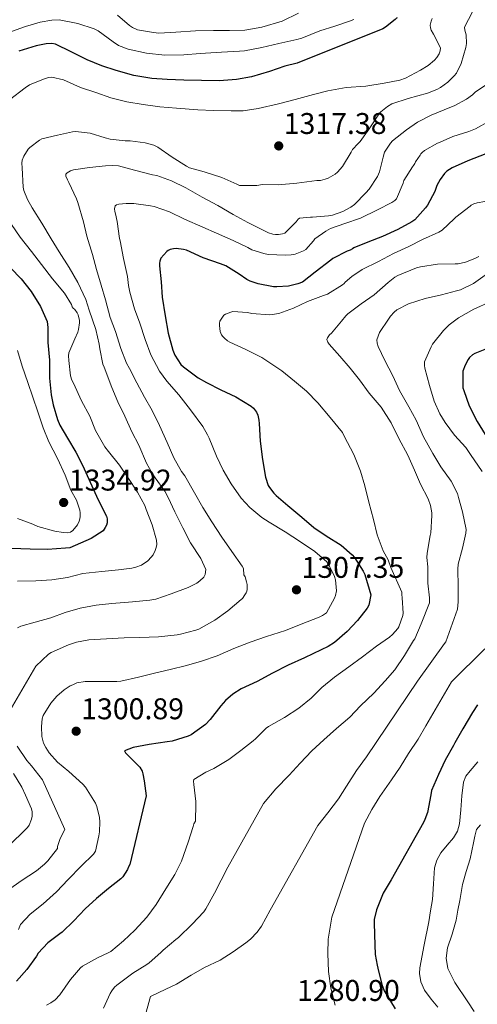
# Model space of a CAD drawing. Units: metres. Extents: x 575503 to 579991, y 4760844 to 4763864.
# Drawn here: x 576491 to 576645, y 4761542 to 4761872 of the extents above; entities that cross this region are included whole.
import ezdxf

# ---------------------------------------------------------------- set-up
doc = ezdxf.new("R2010")
doc.units = ezdxf.units.M
doc.header["$MEASUREMENT"] = 0
for name, color, linetype, lineweight in [('Nivel 4', 7, 'Continuous', 0), ('Nivel 41', 7, 'Continuous', 0), ('Nivel 5', 7, 'Continuous', 0), ('Nivel 61', 7, 'Continuous', 0), ('Nivel 7', 7, 'Continuous', 0)]:
    doc.layers.add(name, color=color, linetype=linetype, lineweight=lineweight)
doc.styles.add('Style-arial', font='arial.shx', dxfattribs={"bigfont": 'arialbig.shx'})

# ---------------------------------------------------------------- blocks, each defined once
blk = doc.blocks.new('5PATER')
at = {"layer": 'Nivel 7', "linetype": 'Continuous', "lineweight": 0}
h = blk.add_hatch(color=250, dxfattribs=at)
edge = h.paths.add_edge_path()
edge.add_ellipse((0, 0), major_axis=(-11, -11.1), ratio=0.999422, start_angle=0, end_angle=360)

msp = doc.modelspace()

# ---------------------------------------------------------------- linework, layer by layer
at = {"layer": 'Nivel 4', "color": 36, "linetype": 'Continuous', "lineweight": 30, "flags": 128}
for points, elevation in [([(576617.71, 4761872.58), (576617.47, 4761872.43), (576617.04, 4761871.95), (576613.76, 4761869.41), (576612.87, 4761868.88), (576584.23, 4761857.43), (576580.07, 4761856.42)], 1325.01), ([(576580.07, 4761856.42), (576574.9, 4761854.58), (576568.91, 4761852.83), (576563.86, 4761851.91), (576558.13, 4761851.47), (576552.18, 4761851.57), (576546.29, 4761851.68), (576540.72, 4761851.87), (576535.52, 4761852.24), (576529.46, 4761853.22), (576523.57, 4761854.88), (576518.77, 4761856.51), (576513.89, 4761858.53), (576508.56, 4761861.15), (576503.24, 4761863.73), (576502, 4761863.91), (576500.12, 4761863.87), (576496.74, 4761863.23), (576490.93, 4761861.43)], 1325.01), ([(576661.24, 4761835.45), (576658.43, 4761834.34), (576657.36, 4761833.73), (576653.04, 4761830.51), (576648.9, 4761827.7), (576647.41, 4761827.02), (576641.36, 4761824.67), (576636.16, 4761822.37), (576634.29, 4761821.18), (576633.57, 4761820.5)], 1300.01), ([(576633.57, 4761820.5), (576632.08, 4761818.47), (576631.01, 4761816.39), (576630.32, 4761814.43), (576627.86, 4761809.83), (576627.22, 4761808.93), (576623.57, 4761804.99), (576622.66, 4761804.31), (576617.89, 4761801.65), (576612.82, 4761799.39), (576607.84, 4761797.47), (576603.18, 4761795.52), (576602.77, 4761795.19), (576601.97, 4761794.79), (576600.91, 4761794.43), (576596.11, 4761791.97), (576595.46, 4761791.43), (576590.19, 4761787.41), (576585.98, 4761784.08), (576584.4, 4761783.46), (576581.36, 4761782.72), (576577.41, 4761782.47), (576576.3, 4761782.55), (576571.09, 4761783.51), (576568.46, 4761784.42), (576567.36, 4761784.98), (576564.77, 4761786.79), (576560.32, 4761789.54), (576558.51, 4761790.19), (576552.74, 4761792.19), (576547.17, 4761794.74), (576546.18, 4761795.04), (576543.73, 4761795.33), (576542.8, 4761795.28), (576541.62, 4761794.99), (576541.01, 4761794.66), (576540.51, 4761794.29), (576538.51, 4761792.11), (576538.19, 4761791.14), (576538.1, 4761790.42), (576538.1, 4761789.59), (576538.63, 4761784.23), (576538.98, 4761779.07), (576539.95, 4761772.77), (576541.01, 4761766.95), (576542.56, 4761761.36), (576543.28, 4761759.67), (576545.28, 4761756.5), (576546.1, 4761755.71), (576551.07, 4761752), (576553.79, 4761750.45), (576558.67, 4761748.07), (576563.66, 4761745.71), (576568.85, 4761742.51), (576569.6, 4761741.86), (576570.61, 4761740.59), (576571.07, 4761739.57), (576571.42, 4761737.91), (576571.49, 4761736.74), (576571.82, 4761730.83), (576572.64, 4761724.69), (576573.55, 4761718.82), (576574.51, 4761716.05), (576574.93, 4761715.31), (576576.37, 4761713.46), (576577.15, 4761712.69), (576581.09, 4761709.31), (576585.73, 4761705.41), (576589.79, 4761701.94), (576593.97, 4761699.12), (576598.94, 4761696.02), (576602.62, 4761692.8), (576603.36, 4761691.94), (576606.35, 4761687.28), (576606.82, 4761686.16), (576608.85, 4761679.38), (576608.21, 4761675.89), (576607.6, 4761674.9), (576604.46, 4761670.83), (576600.94, 4761667.14), (576596.72, 4761663.49), (576594.61, 4761662.1), (576592.26, 4761660.95), (576586.64, 4761658.35), (576581.17, 4761655.87), (576575.92, 4761653.14), (576570.82, 4761650.44), (576565.42, 4761647.89), (576562.61, 4761646.1), (576560.21, 4761644.04), (576558.66, 4761642.29), (576555.1, 4761637.67), (576553.47, 4761636.05), (576548.69, 4761632.52), (576547.71, 4761632.12), (576542.3, 4761630.41), (576540.62, 4761630.25), (576534.66, 4761629.33), (576529.28, 4761628.25), (576526.34, 4761627.19), (576526.7, 4761626.5)], 1300.01), ([(576488.24, 4761788.85), (576491.75, 4761785.16), (576495.15, 4761780.92), (576498.23, 4761775.89), (576500.51, 4761770.85), (576500.69, 4761768.85), (576500.72, 4761763.84), (576501.25, 4761757.99), (576501.28, 4761751.97), (576501.79, 4761746.36), (576502.53, 4761743), (576503.94, 4761738.08), (576504.74, 4761736.23), (576507.31, 4761731.81), (576510.08, 4761727.12), (576512.4, 4761722.55), (576514.83, 4761717.11), (576517.55, 4761711.25), (576520.37, 4761705.73), (576520.59, 4761704.79), (576520.56, 4761703.52), (576520.3, 4761702.72), (576519.94, 4761701.97), (576519.2, 4761700.87), (576515.23, 4761698.24), (576513.46, 4761697.43), (576508.05, 4761695.19), (576506.59, 4761694.97), (576500.62, 4761694.58), (576494.83, 4761694.68), (576488.5, 4761694.87)], 1325.01), ([(576649.89, 4761762.64), (576643.76, 4761760.23), (576642.94, 4761759.7), (576641.97, 4761758.8), (576641.47, 4761758.15), (576640.5, 4761756.32), (576639.74, 4761754.31), (576639.65, 4761753.52), (576639.73, 4761748.67), (576639.98, 4761747.81), (576641.81, 4761742.66), (576644.54, 4761737.46), (576647.14, 4761733.11)], 1275.01), ([(576644.64, 4761642.63), (576642.88, 4761640.02), (576639.68, 4761634.51), (576637.05, 4761629.81), (576636.54, 4761628.99), (576633.81, 4761624.03), (576631.57, 4761619.25), (576629.17, 4761613.87), (576628.99, 4761612.43), (576627.84, 4761606.58), (576627.02, 4761604.16), (576626.56, 4761603.23), (576615.65, 4761584.04), (576613.02, 4761579.48), (576610.81, 4761573.99), (576610.05, 4761570.69), (576609.95, 4761569.73), (576610.08, 4761565.56), (576610.35, 4761559), (576610.97, 4761555.46), (576611.28, 4761554.47), (576612.52, 4761548.98), (576613.39, 4761546.79), (576613.87, 4761545.97), (576617.04, 4761540.82)], 1275.01), ([(576526.7, 4761626.5), (576527.31, 4761625.94), (576531.54, 4761621.7), (576532.24, 4761620.41), (576532.56, 4761619.49), (576532.99, 4761617.16), (576533.62, 4761612.12), (576528.14, 4761589.11), (576527.68, 4761588.31), (576527.33, 4761587.45), (576525.86, 4761585), (576525.12, 4761584.29), (576521.07, 4761581.08), (576517.02, 4761577.72), (576513.17, 4761574.29), (576509.41, 4761570.26), (576505.46, 4761566.5), (576504.67, 4761565.94), (576500.66, 4761562.9), (576497.42, 4761559.41), (576496.85, 4761558.5), (576493.65, 4761553.94), (576490.26, 4761550.04)], 1300.01)]:
    msp.add_lwpolyline(points, dxfattribs=dict(at, elevation=elevation))
at = {"layer": 'Nivel 5', "color": 36, "linetype": 'Continuous', "lineweight": 0, "flags": 128}
for points, elevation in [([(576642.88, 4761874.58), (576640.24, 4761869.47), (576640.34, 4761868.48), (576640.77, 4761866.88), (576640.93, 4761863.92), (576640.74, 4761862.66), (576639.11, 4761857.3), (576637.54, 4761853.98), (576636.83, 4761853.12), (576634.69, 4761851.07), (576632.16, 4761849.2), (576631.04, 4761848.58), (576627.87, 4761847.33), (576621.41, 4761845.54), (576615.89, 4761843.73), (576614.43, 4761842.9), (576612.27, 4761841.12), (576611.54, 4761840.26), (576608.32, 4761835.43), (576605.33, 4761831.11), (576604.59, 4761830.5), (576602.71, 4761828.45), (576602.24, 4761827.6), (576599.41, 4761822.8), (576597.76, 4761820.87), (576596.96, 4761820.24), (576594.64, 4761818.9), (576593.62, 4761818.5), (576592, 4761818.15), (576590.8, 4761818.07), (576584.13, 4761817.25), (576577.83, 4761816.69), (576572.55, 4761816.74), (576570.74, 4761816.42), (576564.85, 4761816.43), (576563.97, 4761816.91), (576558.99, 4761819.07), (576553.06, 4761820.98), (576548.18, 4761822.35), (576547.17, 4761822.85), (576542.31, 4761825.89), (576537.59, 4761829.31), (576536.15, 4761829.92), (576533.31, 4761830.72), (576528.31, 4761831.41), (576526.61, 4761831.39), (576521.56, 4761831.91), (576519.88, 4761832.39), (576514.9, 4761833.91), (576509.92, 4761834.56), (576508.96, 4761834.43), (576503.99, 4761833.28), (576498.71, 4761832.02), (576497.96, 4761831.62), (576494.63, 4761829.2), (576494.15, 4761828.64), (576492.61, 4761826.27), (576492.12, 4761824.88), (576492, 4761823.86), (576492.05, 4761822.32), (576492.39, 4761815.88), (576492.68, 4761814.71), (576493.84, 4761811.76), (576495.49, 4761808.9), (576498.71, 4761803.83), (576501.81, 4761798.63), (576504.48, 4761794.28), (576507.81, 4761788.96), (576510.8, 4761783.92), (576513.44, 4761778.29), (576514.59, 4761774.69), (576516.79, 4761768.21), (576517.92, 4761763.33), (576518.08, 4761761.8), (576519.09, 4761756.6), (576519.58, 4761755.57), (576522.16, 4761748.8), (576524.14, 4761744), (576526.48, 4761739.22), (576528.88, 4761733.99), (576531.23, 4761729.54), (576533.7, 4761723.46), (576535.73, 4761719.86), (576536.66, 4761718.61), (576539.89, 4761714.12), (576540.98, 4761712), (576543.2, 4761707.17), (576545.86, 4761701.86), (576548.53, 4761696.77), (576551.98, 4761691.62), (576553.58, 4761687.86), (576553.38, 4761686.23)], 1315.01), ([(576572.36, 4761862.67), (576566.52, 4761861.46), (576564.88, 4761861.36), (576558.88, 4761861.11), (576551.67, 4761860.67), (576546.26, 4761860.15), (576539.86, 4761860.11), (576533.72, 4761860.71), (576527.56, 4761862.1), (576524.36, 4761863.33), (576522.63, 4761864.5), (576517.52, 4761868.15), (576516.21, 4761868.82), (576510.74, 4761870.66), (576504.45, 4761871.89), (576502.07, 4761871.81), (576498.16, 4761871.15), (576493.27, 4761869.65), (576488.48, 4761868)], 1330.01), ([(576584.64, 4761874.13), (576579.14, 4761871.49), (576572.37, 4761869.39), (576566.66, 4761868.48), (576561.57, 4761868.37), (576556.16, 4761868.35), (576550.16, 4761868.23), (576543.6, 4761867.79), (576537.83, 4761867.44), (576536.04, 4761867.62), (576530.77, 4761868.55), (576529.11, 4761869.35), (576528.05, 4761870.03), (576524.02, 4761873.44)], 1335.01), ([(576603.2, 4761872.03), (576601.76, 4761871.43), (576596.82, 4761869.73), (576591.78, 4761868.15), (576585.78, 4761865.7), (576584.15, 4761865.28), (576578.12, 4761863.97), (576572.36, 4761862.67)], 1330.01), ([(576629.43, 4761872.34), (576629.04, 4761871.41), (576628.75, 4761870.11)], 1320.01), ([(576628.75, 4761870.11), (576628.82, 4761869.26), (576629.11, 4761868.4), (576629.84, 4761867.07), (576632.21, 4761862.46), (576632.11, 4761861.49), (576631.78, 4761860.54), (576630.93, 4761859.23), (576630.19, 4761858.42), (576628.03, 4761856.59), (576625.57, 4761855.06), (576620.51, 4761852.38), (576618.64, 4761851.73), (576613.38, 4761850.64), (576607.25, 4761849.7), (576600.63, 4761849.25), (576594.53, 4761848.1), (576589.65, 4761846.87), (576583.49, 4761845.2), (576577.92, 4761843.75), (576571.14, 4761842.16), (576566.07, 4761841.43), (576562.11, 4761841.39), (576556.23, 4761841.59), (576550.99, 4761841.75), (576543.83, 4761842.27), (576538.24, 4761842.75), (576532.66, 4761843.51), (576527.16, 4761844.42), (576521.76, 4761845.75), (576516.72, 4761847.52), (576511.67, 4761849.25), (576505.96, 4761851.83), (576501.99, 4761852.75), (576500.87, 4761852.58), (576499.27, 4761851.99), (576494.53, 4761850.08), (576493.09, 4761849.09), (576487.83, 4761845.06)], 1320.01), ([(576647.59, 4761850.27), (576643.83, 4761847.68), (576642.88, 4761846.75), (576640.96, 4761845.38), (576636.82, 4761843.12), (576635.31, 4761842.53), (576629.09, 4761840.02), (576624.48, 4761837.66), (576620.87, 4761835.12), (576616.16, 4761831.35), (576615.49, 4761830.59), (576613.51, 4761827.54), (576612.99, 4761825.97), (576611.79, 4761820.98), (576611.09, 4761819.47), (576608.34, 4761815.17), (576607.2, 4761813.97), (576603.46, 4761810.07), (576602.21, 4761809.17), (576599.49, 4761807.7), (576595.99, 4761806.47), (576595.22, 4761806.39), (576594.67, 4761806.26), (576589.31, 4761805.81), (576588.64, 4761805.87), (576585.04, 4761805.54), (576584.5, 4761805.11), (576583.89, 4761804.23), (576580.13, 4761800.5), (576579.3, 4761800.21), (576577.92, 4761800), (576576.99, 4761800.02), (576576.03, 4761800.18), (576574.56, 4761800.63), (576572.13, 4761801.78), (576567.63, 4761804.03), (576562.79, 4761806.67), (576557.63, 4761809.78), (576552.37, 4761812.56), (576546.91, 4761815.63), (576542.11, 4761818.03), (576537.17, 4761819.76), (576535.78, 4761820.05), (576529.7, 4761821.55), (576524.39, 4761822.96), (576522.51, 4761823.12), (576519.99, 4761822.99), (576514.63, 4761822.42), (576509.24, 4761821.65), (576508.29, 4761821.33), (576507.17, 4761820.72), (576506.77, 4761820.21)], 1310.01), ([(576648.78, 4761838.11), (576643.9, 4761835.36), (576641.68, 4761834.46), (576636.37, 4761832.88), (576632.07, 4761830.99), (576631.25, 4761830.58), (576626.83, 4761828.19), (576626.05, 4761827.47), (576625.67, 4761827.01), (576625.41, 4761826.53), (576623.86, 4761824.35), (576623.62, 4761823.81), (576623.19, 4761823.15), (576622.82, 4761822.72), (576619.94, 4761818.05), (576619.7, 4761817.23), (576617.5, 4761811.97), (576616.96, 4761811.46), (576615.87, 4761810.75), (576611.14, 4761808.31), (576605.41, 4761805.52), (576600.22, 4761803.73), (576595.36, 4761802), (576593.78, 4761801.17), (576590.14, 4761798.63), (576589.68, 4761797.94), (576587.06, 4761795.03), (576586.34, 4761794.59), (576583.49, 4761793.43), (576582.19, 4761793.19), (576580.35, 4761793.07), (576574.5, 4761793.35), (576573.06, 4761793.62), (576568.99, 4761794.93), (576567.7, 4761795.67), (576562.79, 4761798.03), (576557.2, 4761800.51), (576552.58, 4761802.43), (576546.45, 4761805.17), (576541.43, 4761807.62), (576536.26, 4761809.44), (576535.04, 4761809.65), (576529.47, 4761810.42), (576526.91, 4761810.43), (576524.5, 4761810.15), (576523.68, 4761809.91), (576523.28, 4761809.6), (576523.01, 4761808.67), (576523.09, 4761807.76), (576523.38, 4761806.95), (576523.92, 4761804.35), (576524.71, 4761798.64), (576524.91, 4761797.86), (576525.99, 4761791.97), (576527.38, 4761785.94), (576527.67, 4761783.01), (576528.19, 4761780.71), (576529.73, 4761775.09), (576531.51, 4761770.29), (576533.25, 4761764.83), (576535.2, 4761759.78), (576538.11, 4761754.24), (576540.53, 4761750.93), (576544.54, 4761746.39), (576548.5, 4761741.28), (576552.66, 4761735.75), (576554.22, 4761733.01), (576554.72, 4761731.83), (576557.15, 4761725.81), (576559.41, 4761721.11), (576562.1, 4761716.56), (576565.44, 4761711.81), (576568.35, 4761708.66), (576572.34, 4761705.31), (576574.85, 4761703.76), (576580.21, 4761700.48), (576585.28, 4761697.19), (576590.1, 4761693.89), (576594.1, 4761690.42), (576595.04, 4761689.03), (576596.75, 4761685.51), (576597.04, 4761684.42), (576597.38, 4761680.75), (576597.09, 4761679.23), (576596.75, 4761678.32), (576593.98, 4761673.39), (576592.64, 4761672.45), (576591.55, 4761671.89), (576585.5, 4761669.57), (576580.34, 4761667.49), (576573.98, 4761665.48), (576568.43, 4761663.54), (576562.99, 4761661.48), (576557.42, 4761658.95), (576552.18, 4761657.19), (576547.12, 4761655.73)], 1305.01), ([(576506.77, 4761820.21), (576506.72, 4761819.57), (576507.24, 4761818.34), (576507.76, 4761817.41), (576510.32, 4761811.95), (576510.71, 4761810.69), (576512.63, 4761804.31), (576513.81, 4761799.43), (576515.71, 4761793.35), (576517.01, 4761788.26), (576518.51, 4761783.12), (576520, 4761778.18), (576521.6, 4761772.24), (576523.33, 4761767.51), (576525.11, 4761761.92), (576527.06, 4761756.9), (576528.1, 4761755.12), (576530.56, 4761750.34), (576533.09, 4761745.57), (576535.66, 4761741.07), (576538.13, 4761736.13), (576540.7, 4761730.45), (576542.93, 4761725.25), (576545.42, 4761720.71), (576546.58, 4761719.19), (576549.78, 4761713.59), (576552.56, 4761708.67), (576555.65, 4761703.89), (576558.96, 4761698.75), (576562.32, 4761693.89), (576565.74, 4761689.04), (576566.18, 4761688.21), (576566.37, 4761686.11), (576566.74, 4761685.39), (576567.28, 4761683.71), (576567.41, 4761682.82), (576567.42, 4761681.22), (576567.33, 4761680.63), (576567.12, 4761680.08), (576566.72, 4761679.35), (576565.87, 4761678.21), (576565.46, 4761677.83), (576560.93, 4761674), (576556.58, 4761670.87), (576551.25, 4761667.96), (576550.3, 4761667.6), (576545.14, 4761666.2), (576543.98, 4761666.05), (576537.81, 4761665.36), (576531.49, 4761665.11), (576526.22, 4761664.98), (576520.34, 4761664.65), (576514.38, 4761664.34), (576510.34, 4761663.61), (576507.57, 4761662.65), (576501.76, 4761660.15), (576500.94, 4761659.54), (576496.69, 4761655.49), (576488.08, 4761640.77)], 1310.01), ([(576649.58, 4761811.5), (576644.45, 4761810.66), (576643.39, 4761810.29), (576642.53, 4761809.82), (576642.13, 4761809.5), (576637.36, 4761805.87), (576636.75, 4761805.22), (576632.78, 4761801.47), (576631.6, 4761800.77), (576626.14, 4761798.32), (576621.66, 4761796.05), (576616.42, 4761793.63), (576611.46, 4761790.95), (576606, 4761788.31), (576602.48, 4761785.99), (576600.24, 4761784.03), (576599.95, 4761783.59), (576599.38, 4761783.15), (576594.4, 4761780.08), (576593.07, 4761779.57), (576587.65, 4761777.57), (576582.98, 4761775.39), (576578.02, 4761773.63), (576575.81, 4761773.23), (576574.93, 4761773.19), (576569.07, 4761773.59), (576567.54, 4761773.89), (576562.67, 4761774.23), (576561.97, 4761774.07), (576560.21, 4761773.35), (576559.66, 4761772.98), (576558.34, 4761770.99), (576558.19, 4761770.29), (576558.16, 4761769.54), (576558.4, 4761767.55), (576558.83, 4761766.48), (576559.26, 4761765.84), (576559.82, 4761765.27), (576560.86, 4761764.45), (576561.65, 4761764), (576567.07, 4761761.52), (576572.37, 4761758.87), (576573.38, 4761758.18), (576579.12, 4761754.43), (576583.34, 4761750.95), (576587.34, 4761747.63), (576591.18, 4761743.65), (576595.22, 4761738.82), (576599.34, 4761733.79), (576599.95, 4761732.55), (576603.2, 4761726.37), (576605.47, 4761720.75), (576606.82, 4761715.84), (576608.18, 4761710.48), (576609.79, 4761704.58), (576611.04, 4761699.52), (576613.06, 4761694.15), (576614.67, 4761691.07), (576615.58, 4761688.53), (576619.23, 4761680.26), (576619.23, 4761679.51), (576619.38, 4761678.37), (576619.74, 4761673.23), (576619.6, 4761672.47), (576618.26, 4761668.71), (576617.9, 4761668.13), (576616.18, 4761666.11), (576615.18, 4761665.25), (576610.77, 4761662.18), (576606.11, 4761658.63), (576601.54, 4761655.31), (576596.69, 4761651.81), (576592.45, 4761648.34), (576588.86, 4761644.82), (576584.77, 4761641.43), (576579.98, 4761638.37), (576574.58, 4761635.32), (576573.84, 4761634.72), (576570.21, 4761631.16), (576569.46, 4761630.58), (576565.31, 4761627.3), (576561.33, 4761624.26), (576556.35, 4761621.24), (576553.58, 4761620.07), (576549.62, 4761617.64), (576549.52, 4761617.01), (576549.57, 4761615.94), (576550.3, 4761610.21), (576550.29, 4761609.37), (576550.13, 4761603.64), (576549.62, 4761602.73), (576549.33, 4761601.81), (576547.73, 4761596.58), (576545.47, 4761590.2), (576543.28, 4761585.81), (576540.27, 4761580.98)], 1295.01), ([(576488.56, 4761803.35), (576491.44, 4761799.11), (576495.22, 4761794.31), (576498.55, 4761789.94), (576502.26, 4761785.24), (576506.24, 4761780.44), (576508.59, 4761776.58), (576508.88, 4761775.86), (576509.17, 4761775.36), (576509.78, 4761774.87), (576510.55, 4761773.81), (576510.83, 4761773.19), (576511.25, 4761771.28), (576511.27, 4761770.44), (576511.01, 4761768.21), (576510.75, 4761767.32), (576509.75, 4761765.14), (576507.73, 4761760.4), (576507.65, 4761759.38), (576507.76, 4761757.81), (576508.32, 4761752.72), (576508.77, 4761751.25), (576509.25, 4761750.31), (576511.97, 4761744.31), (576514.77, 4761739.17), (576516.69, 4761734.4), (576519.82, 4761728.98), (576521.07, 4761727.36), (576524.74, 4761722.85), (576527.46, 4761718.64), (576530.7, 4761713.8), (576533.14, 4761709.28), (576533.65, 4761707.97), (576535.6, 4761702.87), (576537.12, 4761697.75), (576537.17, 4761696.23), (576536.99, 4761695.2), (576536.67, 4761694.21), (576535.95, 4761692.82), (576535.33, 4761691.97), (576534.14, 4761690.77), (576532.08, 4761689.38), (576530.19, 4761688.63), (576528.88, 4761688.29), (576524.35, 4761687.75), (576518.8, 4761687.22), (576512.45, 4761686.5), (576507.26, 4761685.24), (576502.03, 4761684.44), (576496.67, 4761684.04), (576490.54, 4761683.93)], 1320.01), ([(576645.04, 4761792.67), (576643.74, 4761791.99), (576640.64, 4761790.8), (576638.18, 4761790.26), (576637.18, 4761790.19), (576631.22, 4761790.11), (576625.52, 4761789.25), (576624.22, 4761788.83), (576617.95, 4761786.29), (576616.96, 4761785.71), (576614.7, 4761783.92), (576610.05, 4761779.79), (576605.66, 4761776.83), (576601.17, 4761773.52), (576600.46, 4761772.82), (576599.09, 4761771.04), (576595.68, 4761766.99), (576595.01, 4761766.4), (576594.32, 4761765.47), (576594.19, 4761764.88), (576594.48, 4761763.97), (576594.94, 4761763.31), (576598.46, 4761759.33), (576601.98, 4761755.33), (576605.09, 4761751.36), (576608.32, 4761746.96), (576612.32, 4761742.21), (576615.68, 4761736.98), (576618.22, 4761731.7), (576621.28, 4761726.11), (576623.54, 4761721.19), (576625.47, 4761716.4), (576628.08, 4761711.54), (576628.85, 4761709.35), (576629.3, 4761706.9), (576629.34, 4761705.92), (576629.01, 4761700.16), (576628.72, 4761699.23), (576627.7, 4761693.38), (576627.65, 4761691.95), (576627.94, 4761688.83), (576627.98, 4761683.35), (576628.51, 4761678.35), (576628.48, 4761676.71), (576625.74, 4761669.67), (576623.62, 4761664.67), (576623.22, 4761664.07), (576620.18, 4761659.11), (576616.93, 4761654.32), (576613.65, 4761650.63), (576609.87, 4761646.48), (576605.46, 4761642.21), (576601.81, 4761638.47), (576597.33, 4761634.63), (576593.12, 4761630.88), (576589.12, 4761627.2), (576585.17, 4761623.03)], 1290.01), ([(576648, 4761786.99), (576643.22, 4761783.6), (576638.9, 4761781.51), (576637.6, 4761781.14), (576632.56, 4761779.84), (576627.09, 4761778.63), (576621.46, 4761776.8), (576617.54, 4761774.82), (576616.64, 4761774.07), (576615.49, 4761772.71), (576614.85, 4761771.73), (576611.73, 4761767.25), (576610.88, 4761764.79), (576611.02, 4761763.7), (576611.36, 4761762.56), (576613.52, 4761757.84), (576616.3, 4761752.72), (576618.51, 4761747.79), (576621.6, 4761742.32), (576624.08, 4761737.86), (576626.54, 4761732.27)], 1285.01), ([(576648.86, 4761777.46), (576643.41, 4761774.99), (576638.21, 4761772.08), (576635.17, 4761769.84), (576633.23, 4761767.89)], 1280.01), ([(576633.23, 4761767.89), (576629.54, 4761763.28), (576629.09, 4761762.42), (576626.8, 4761757.35), (576626.83, 4761756.15), (576626.99, 4761755.31), (576628.54, 4761749.49), (576630.08, 4761744.27), (576631.98, 4761739.95), (576633.76, 4761737.06), (576636.94, 4761732.87), (576640.69, 4761728.67), (576642.24, 4761726.43), (576646.22, 4761720.66)], 1280.01), ([(576490.58, 4761761.24), (576492.07, 4761755.97), (576493.99, 4761750.52), (576495.68, 4761745.62), (576497.36, 4761740.68), (576499.09, 4761735.27), (576501.06, 4761730.64), (576503.89, 4761725.08), (576506.53, 4761719.44), (576508.43, 4761714.42), (576510.27, 4761711.06), (576511.46, 4761707.8), (576511.58, 4761706.9), (576511.58, 4761705.65), (576511.47, 4761704.87), (576511.23, 4761704.07), (576510.58, 4761702.79), (576509.04, 4761700.89), (576508.24, 4761700.42), (576507.31, 4761700.21), (576505.79, 4761700.28), (576503.09, 4761700.74), (576497.39, 4761702.31), (576495.71, 4761703.09), (576490.59, 4761704.97)], 1330.01), ([(576626.54, 4761732.27), (576629.6, 4761726.69), (576632.35, 4761722.23), (576635.84, 4761717.41), (576637.92, 4761713.36), (576638.27, 4761711.99), (576639.58, 4761707.14), (576640.83, 4761701.23), (576640.67, 4761700.05), (576639.62, 4761695.03), (576638.16, 4761689.65), (576638.05, 4761688), (576638.13, 4761682.18), (576638.18, 4761677.04), (576637.89, 4761674.55), (576634, 4761663.71), (576633.58, 4761663.07), (576624.48, 4761650.51), (576607.41, 4761625.14), (576604.13, 4761620.59), (576600.77, 4761615.38), (576598.06, 4761611.08), (576594.43, 4761606.47), (576591.13, 4761602.23), (576575.17, 4761573.89), (576572.29, 4761568.53), (576570.83, 4761566.53), (576568.53, 4761564.15), (576566.97, 4761562.92), (576562.75, 4761559.93), (576558.37, 4761557.11), (576553.2, 4761554.61), (576548.65, 4761552.04), (576543.82, 4761549.06), (576540.21, 4761547.41), (576535.1, 4761544.92), (576534.88, 4761544.18), (576533.31, 4761538.49)], 1285.01), ([(576553.38, 4761686.23), (576552.9, 4761685.27), (576551.66, 4761684.04), (576550.59, 4761683.3), (576547.74, 4761681.84), (576542.03, 4761679.78), (576536.9, 4761677.91), (576534.91, 4761677.62), (576529.06, 4761677.01), (576522.08, 4761676.52), (576516.94, 4761675.89), (576511.57, 4761674.92), (576506.46, 4761673.54), (576501.73, 4761671.69), (576496.48, 4761670.25), (576491.63, 4761668.9), (576490.59, 4761668.33)], 1315.01), ([(576647.1, 4761661.28), (576635.95, 4761650.23), (576627.31, 4761635.54), (576624.77, 4761631.07), (576621.5, 4761626.31), (576618.7, 4761621.73), (576615.81, 4761617.46), (576611.85, 4761611.94), (576609.18, 4761607.51), (576606.75, 4761602.93), (576595.81, 4761571.51), (576595.68, 4761570.8), (576594.59, 4761564.15), (576594.43, 4761559.33), (576594.65, 4761553.33), (576595.52, 4761547.78), (576596.96, 4761542)], 1280.01), ([(576547.12, 4761655.73), (576541.63, 4761654.37), (576536.4, 4761653.2), (576531.06, 4761651.81), (576525.14, 4761650.52), (576523.79, 4761650.41), (576518.66, 4761650.37), (576513.15, 4761650.37), (576510.43, 4761649.89), (576509.04, 4761649.3), (576508.16, 4761648.89), (576506.13, 4761647.57), (576503.74, 4761645.51), (576501.65, 4761643.14), (576499.09, 4761638.97), (576498.83, 4761637.93), (576498.58, 4761635.29), (576498.7, 4761631.99), (576498.98, 4761630.65), (576499.3, 4761629.72), (576499.98, 4761628.33), (576501.18, 4761626.52), (576503.98, 4761623.43), (576507.76, 4761620.26), (576512.46, 4761616.04), (576513.3, 4761615.05), (576516.62, 4761609.65), (576517.06, 4761608.57), (576517.98, 4761604.89), (576518.11, 4761603.4), (576517.98, 4761600.02), (576517.74, 4761598.69), (576516.69, 4761593.57), (576515.94, 4761592.63), (576511.81, 4761588.52), (576507.5, 4761584.13), (576503.65, 4761579.96), (576499.15, 4761575.96), (576494.82, 4761572.55), (576491.58, 4761569.01), (576490.9, 4761567.41)], 1305.01), ([(576490.38, 4761628.74), (576493.65, 4761623.97), (576495.28, 4761622.21), (576498.94, 4761617.46), (576506.35, 4761600.84), (576504.83, 4761597.86), (576503.89, 4761595.11), (576503.89, 4761594.53), (576500.7, 4761590.33), (576499.58, 4761589.19), (576496.85, 4761587.03), (576491.78, 4761583.65), (576487.52, 4761580.65)], 1310.01), ([(576585.17, 4761623.03), (576581.49, 4761619.01), (576577.07, 4761614.45), (576572.94, 4761609.52), (576560.94, 4761588.2), (576556.56, 4761579.54), (576553.61, 4761574.25), (576552.93, 4761573.33), (576548.99, 4761569.16), (576544.43, 4761564.66), (576543.57, 4761564.02), (576539.33, 4761560.49), (576538.57, 4761559.67), (576534.67, 4761556.25), (576533.82, 4761555.67), (576529.2, 4761552.74), (576523.76, 4761548.71), (576523.04, 4761548.02), (576522.09, 4761546.82), (576521.63, 4761545.91), (576519.34, 4761541.05)], 1290.01), ([(576644.73, 4761623.48), (576642.16, 4761620.51), (576640.73, 4761618.75), (576639.87, 4761616.74), (576639.4, 4761612.11), (576639.01, 4761607.47), (576638.81, 4761605.09), (576638.61, 4761602.71), (576637.87, 4761600.32), (576636.57, 4761598.1), (576634.45, 4761595.57), (576632.33, 4761593.03), (576631.01, 4761590.61), (576630.21, 4761588.02), (576629.85, 4761582.69), (576629.5, 4761577.38), (576628.9, 4761573.67), (576628.27, 4761569.97), (576626.79, 4761562.27), (576625.32, 4761554.58), (576625.18, 4761552.68), (576625.62, 4761549.83), (576626.88, 4761547.01), (576629.07, 4761544.07), (576631.28, 4761541.41)], 1270.01), ([(576489.18, 4761619.54), (576491.95, 4761615.05), (576493.18, 4761612.33), (576495.23, 4761607.73), (576495.42, 4761606.76), (576495.41, 4761605.27), (576495.26, 4761604.31), (576494.45, 4761602.26), (576493.9, 4761601.54), (576492.86, 4761600.5), (576488.18, 4761595.89)], 1315.01), ([(576645.61, 4761602.43), (576644.32, 4761600.85), (576643.68, 4761598.67), (576643.29, 4761596.43), (576642.71, 4761593.74), (576642.11, 4761591.04), (576640.82, 4761586.74), (576639.61, 4761582.42), (576639.12, 4761579.75), (576638.64, 4761577.09), (576638.04, 4761573.79), (576637.44, 4761570.48), (576636.07, 4761565.85), (576634.57, 4761561.27)], 1265.01), ([(576540.27, 4761580.98), (576536.96, 4761575.77), (576533.81, 4761571.53), (576529.89, 4761567.17), (576526.05, 4761563.57), (576521.81, 4761560.04), (576520.93, 4761559.51), (576517.28, 4761557.91), (576512.32, 4761555.13), (576511.66, 4761554.49), (576508.32, 4761550.58), (576504.73, 4761545.45), (576503.13, 4761543.86), (576501.74, 4761542.82), (576500.22, 4761541.99)], 1295.01), ([(576634.57, 4761561.27), (576634.15, 4761557.76), (576634.72, 4761554.27), (576636.97, 4761549.62), (576641.4, 4761543.18), (576643.51, 4761539.91)], 1265.01)]:
    msp.add_lwpolyline(points, dxfattribs=dict(at, elevation=elevation))
at = {"layer": 'Nivel 61', "color": 250, "linetype": 'Continuous', "lineweight": 0}
msp.add_3dface([(576387.32, 4763559.31, 0.01), (579782.39, 4763597.96, 0.01), (579809.43, 4761284.45, 0.01), (576413.2, 4761245.81, 0.01)], dxfattribs=at)

# ---------------------------------------------------------------- block references
at = {"layer": 'Nivel 7', "color": 250, "linetype": 'Continuous', "lineweight": 0, "xscale": 0.09999983015004542, "yscale": 0.09999983015004542, "zscale": 0.09999983015004542}
for p in [(576578.03, 4761829.68, 1317.39), (576506, 4761710.31, 1334.93), (576583.98, 4761681.09, 1307.36), (576510.19, 4761633.75, 1300.9)]:
    msp.add_blockref('5PATER', p, dxfattribs=at)

# ---------------------------------------------------------------- texts
at = {"layer": 'Nivel 41', "color": 250, "linetype": 'Continuous', "lineweight": 0, "style": 'Style-arial'}
for s, p in [('1317.38', (576579.7, 4761833.68, 1317.39)), ('1334.92', (576507.73, 4761714.31, 1334.93)), ('1307.35', (576585.65, 4761685.09, 1307.36)), ('1300.89', (576511.86, 4761637.75, 1300.9)), ('1280.90', (576584.16, 4761543.46, 1280.9))]:
    msp.add_text(s, height=7, dxfattribs=at).set_placement(p)

doc.saveas('drawing.dxf')
